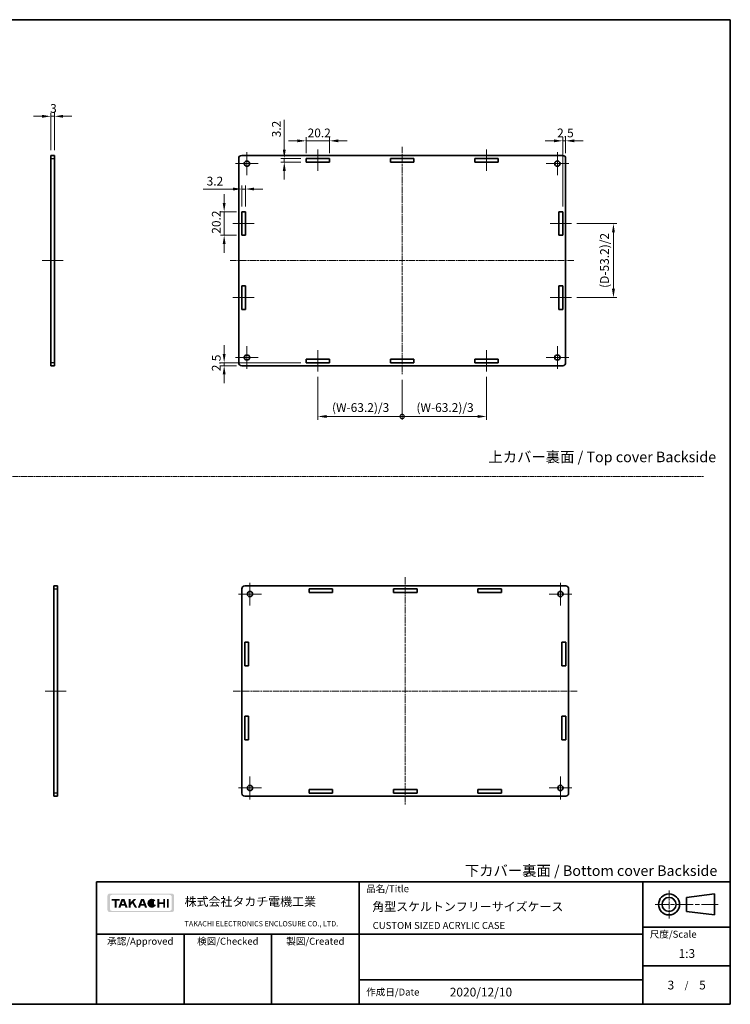
# Model space of a CAD drawing. Units: millimetres. Extents: x 14 to 5138, y 8 to 1132.
# Drawn here: x 2554 to 3162, y 8 to 851 of the extents above; entities that cross this region are included whole.
import ezdxf
from ezdxf.enums import TextEntityAlignment as Align

# ---------------------------------------------------------------- set-up
doc = ezdxf.new("R2010")
doc.units = ezdxf.units.MM
doc.linetypes.add('CHAIN', pattern=[0.3543, 0.2362, -0.0295, 0.0591, -0.0295])
doc.layers.get('Defpoints').update_dxf_attribs({"lineweight": 25})
for name, color, linetype, lineweight in [('Border (ISO)', 7, 'Continuous', 35), ('Dimension (ISO)', 7, 'Continuous', 18), ('Dimension (ISO) @ 1', 7, 'Continuous', 18), ('Sketch Geometry (ISO)', 7, 'Continuous', 18), ('Symbol (ISO)', 7, 'Continuous', 18), ('Title (ISO)', 7, 'Continuous', 35), ('Visible (ISO)', 7, 'Continuous', 35), ('Visible Narrow (ISO)', 7, 'Continuous', 25)]:
    doc.layers.add(name, color=color, linetype=linetype, lineweight=lineweight)
for name, color, linetype, lineweight, true_color in [('Center Mark (ISO)', 7, 'Continuous', 18, 0x80ffff), ('Centerline (ISO)', 7, 'Continuous', 18, 0x80ffff), ('Hatch (ISO)', 1, 'Continuous', 18, 0xff0000)]:
    doc.layers.add(name, color=color, linetype=linetype, lineweight=lineweight, true_color=true_color)
doc.styles.add('Note Text (TK)', font='txt')
doc.styles.add('文字スタイル67', font='arial.ttf')
doc.dimstyles.new('Default - Method 1b (TK)', dxfattribs={"dimtxt": 2.5, "dimasz": 2.5, "dimexe": 1, "dimexo": 1.5, "dimgap": 1, "dimtad": 1, "dimrnd": 1e-08, "dimdsep": 46, "dimtxsty": 'Note Text (TK)', "dimcen": 0.09, "dimdle": 5, "dimclrd": 100, "dimclre": 100, "dimclrt": 7, "dimadec": 1, "dimazin": 1, "dimtfac": 1, "dimtmove": 0, "dimatfit": 3, "dimfxl": 0, "dimtolj": 1, "dimlwd": -1, "dimlwe": -1, "dimarcsym": 0})

# ---------------------------------------------------------------- blocks, each defined once
blk = doc.blocks.new('図面枠 tk図枠')
at = {"layer": 'Border (ISO)'}
for p, q in [((14.5, 289), (405.5, 289)), ((405.5, 289), (405.5, 8)), ((14.5, 8), (405.5, 8))]:
    blk.add_line(p, q, dxfattribs=at)
blk = doc.blocks.new('表題欄 tk表題欄')
at = {"layer": 'Hatch (ISO)'}
h = blk.add_hatch(color=256, dxfattribs=at)
edge = h.paths.add_edge_path(flags=0)
edge.add_arc((95.58, 236.3), 0.596, 270, 360)
edge.add_line((96.17, 236.3), (96.17, 239.71))
edge.add_arc((95.58, 239.71), 0.596, 0, 90)
edge.add_line((95.58, 240.31), (79.14, 240.31))
edge.add_arc((79.14, 239.71), 0.596, 90, 180)
edge.add_line((78.54, 239.71), (78.54, 236.3))
edge.add_arc((79.14, 236.3), 0.596, 180, 270)
edge.add_line((79.14, 235.7), (95.58, 235.7))
edge = h.paths.add_edge_path()
edge.add_line((77.84, 239.96), (77.84, 236.05))
edge.add_arc((78.54, 236.05), 0.702, 180, 270)
edge.add_line((78.54, 235.35), (96.17, 235.35))
edge.add_arc((96.17, 236.05), 0.702, 270, 360)
edge.add_line((96.87, 236.05), (96.87, 239.96))
edge.add_arc((96.17, 239.96), 0.702, 0, 90)
edge.add_line((96.17, 240.66), (78.54, 240.66))
edge.add_arc((78.54, 239.96), 0.702, 90, 180)
for points in [[(79.07, 239.15), (79.07, 238.66), (79.92, 238.66), (79.92, 236.66), (80.51, 236.66), (80.51, 238.66), (81.36, 238.66), (81.36, 239.15)], [(85.68, 236.66), (84.94, 237.89), (84.42, 237.32), (84.42, 236.66), (83.9, 236.66), (83.9, 239.15), (84.42, 239.15), (84.42, 238.1), (85.39, 239.15), (86.11, 239.15), (85.32, 238.3), (86.3, 236.66)], [(92.09, 239.15), (92.09, 236.66), (92.61, 236.66), (92.61, 237.66), (93.77, 237.66), (93.77, 236.66), (94.29, 236.66), (94.29, 239.15), (93.77, 239.15), (93.77, 238.15), (92.61, 238.15), (92.61, 239.15)], [(94.84, 239.15), (94.84, 236.66), (95.36, 236.66), (95.36, 239.15)]]:
    blk.add_hatch(color=256, dxfattribs=at).paths.add_polyline_path(points)
h = blk.add_hatch(color=256, dxfattribs=at)
h.paths.add_polyline_path([(82.59, 237.71), (81.95, 237.71), (82.27, 238.58)], flags=0)
h.paths.add_polyline_path([(82.78, 237.2), (81.76, 237.2), (81.57, 236.66), (80.95, 236.66), (81.86, 239.15), (82.68, 239.15), (83.59, 236.66), (82.98, 236.66)])
h = blk.add_hatch(color=256, dxfattribs=at)
h.paths.add_polyline_path([(87.53, 237.71), (88.16, 237.71), (87.85, 238.58)], flags=0)
h.paths.add_polyline_path([(87.14, 236.66), (87.34, 237.2), (88.35, 237.2), (88.55, 236.66), (89.17, 236.66), (88.25, 239.15), (87.44, 239.15), (86.52, 236.66)])
h = blk.add_hatch(color=256, dxfattribs=at)
edge = h.paths.add_edge_path()
edge.add_arc((90.52, 237.9), 1.27, 38.5505, 336.582)
edge.add_line((91.69, 237.4), (91.17, 237.62))
edge.add_ellipse((90.52, 237.9), major_axis=(0, -0.8), ratio=0.867347, start_angle=124.651, end_angle=429.4109, ccw=False)
edge.add_line((91.09, 238.36), (91.52, 238.7))
at = {"layer": 'Title (ISO)'}
for p, q in [((74.71, 244.05), (255.71, 244.05)), ((74.71, 209.05), (74.71, 244.05)), ((149.71, 244.05), (149.71, 209.05)), ((230.71, 244.05), (230.71, 209.05)), ((255.71, 244.05), (255.71, 209.05)), ((243.21, 239.55), (251.21, 240.55)), ((243.21, 239.55), (243.21, 235.55)), ((251.21, 234.55), (251.21, 240.55)), ((243.21, 235.55), (251.21, 234.55)), ((230.71, 231.05), (255.71, 231.05)), ((74.71, 229.05), (230.71, 229.05)), ((99.71, 229.05), (99.71, 209.05)), ((124.71, 229.05), (124.71, 209.05)), ((230.71, 220.05), (255.71, 220.05)), ((149.71, 216.05), (230.71, 216.05)), ((255.71, 209.05), (74.71, 209.05))]:
    blk.add_line(p, q, dxfattribs=at)
at = {"layer": 'Title (ISO)', "color": 4, "linetype": 'CHAIN', "lineweight": 18, "ltscale": 8.88956, "true_color": 0x00ffff}
blk.add_line((238.21, 241.55), (238.21, 233.55), dxfattribs=at)
at = {"layer": 'Title (ISO)', "color": 4, "linetype": 'CHAIN', "lineweight": 18, "ltscale": 20.001633, "true_color": 0x00ffff}
blk.add_line((252.21, 237.55), (234.21, 237.55), dxfattribs=at)
at = {"layer": 'Title (ISO)'}
for radius in [3, 2]:
    blk.add_circle((238.21, 237.55), radius, dxfattribs=at)
at = {"layer": 'Title (ISO)', "color": 1, "true_color": 0xff0000, "char_height": 2, "line_spacing_factor": 1.5, "style": 'Note Text (TK)'}
for s, insert, attachment_point in [('\\fＭＳ Ｐゴシック|b0|i0;\\H2.0000;品名/Title', (151.71, 242.05), 4), ('\\fＭＳ Ｐゴシック|b0|i0;\\H2.0000;承認/Approved', (87.21, 227.05), 5), ('\\fＭＳ Ｐゴシック|b0|i0;\\H2.0000;検図/Checked', (112.21, 227.05), 5), ('\\fＭＳ Ｐゴシック|b0|i0;\\H2.0000;製図/Created', (137.21, 227.05), 5), ('\\fＭＳ Ｐゴシック|b0|i0;\\H2.0000;尺度/Scale', (232.71, 229.05), 4), ('\\fＭＳ Ｐゴシック|b0|i0;\\H2.0000;作成日/Date', (151.71, 212.55), 4)]:
    blk.add_mtext(s, dxfattribs=dict(at, insert=insert, attachment_point=attachment_point))
at = {"layer": 'Title (ISO)', "color": 7, "line_spacing_factor": 1.5, "style": 'Note Text (TK)'}
for s, insert, char_height, attachment_point in [('株式会社タカチ電機工業', (99.87, 238.05), 2.5, 4), ('\\fArial|b0|i0;\\H1.4986;TAKACHI ELECTRONICS ENCLOSURE CO., LTD.', (99.87, 232.05), 1.4986, 4), ('\\fＭＳ Ｐゴシック|b0|i0;\\H2.0000;/', (243.21, 214.55), 2, 5)]:
    blk.add_mtext(s, dxfattribs=dict(at, insert=insert, char_height=char_height, attachment_point=attachment_point))
at = {"layer": 'Title (ISO)', "color": 7}
for tag, p, height, style in [('<品名>_001', (153.23, 235.56), 2.5, 'Note Text (TK)'), ('<Title>_001', (153.43, 230.55), 2, '文字スタイル67'), ('作成日_001', (175.56, 211.26), 2.5, 'Note Text (TK)'), ('<ページ_No.>_001', (238.1, 213.3), 2.5, 'Note Text (TK)'), ('<総ページ数>_001', (246.8, 213.3), 2.5, 'Note Text (TK)')]:
    blk.add_attdef(tag, p, '', height=height, dxfattribs=dict(at, style=style))
at = {"layer": 'Title (ISO)', "color": 7, "style": 'Note Text (TK)'}
blk.add_attdef('<尺度>', text='', height=2.5, dxfattribs=at).set_placement((243.21, 223.55), align=Align.MIDDLE_CENTER)
blk = doc.blocks.new('*D108')
at = {"layer": 'Defpoints', "color": 0, "transparency": 16777216}
for p in [(2580.42, 768.28), (2580.42, 734.78), (2583.42, 734.78)]:
    blk.add_point(p, dxfattribs=at)
at = {"layer": 'Dimension (ISO)', "color": 100, "transparency": 16777216}
for p, q in [((2572.92, 768.28), (2565.42, 768.28)), ((2580.42, 739.28), (2580.42, 771.28)), ((2583.42, 768.28), (2580.42, 768.28)), ((2583.42, 739.28), (2583.42, 771.28)), ((2590.92, 768.28), (2598.42, 768.28))]:
    blk.add_line(p, q, dxfattribs=at)
for points in [[(2572.92, 769.53), (2572.92, 767.03), (2580.42, 768.28)], [(2590.92, 769.53), (2590.92, 767.03), (2583.42, 768.28)]]:
    blk.add_solid(points, dxfattribs=at)
at = {"layer": 'Dimension (ISO)', "color": 7, "transparency": 16777216, "insert": (2579.74, 775.03), "char_height": 7.5, "attachment_point": 4, "style": 'Note Text (TK)'}
blk.add_mtext('\\A1;3', dxfattribs=at)
blk = doc.blocks.new('*D109')
at = {"layer": 'Defpoints', "color": 0, "transparency": 16777216}
for p in [(2819.21, 747.28), (2799.01, 732.28), (2819.21, 732.28)]:
    blk.add_point(p, dxfattribs=at)
at = {"layer": 'Dimension (ISO)', "color": 100, "transparency": 16777216}
for p, q in [((2799.01, 736.78), (2799.01, 750.28)), ((2819.21, 736.78), (2819.21, 750.28)), ((2791.51, 747.28), (2784.01, 747.28)), ((2799.01, 747.28), (2819.21, 747.28)), ((2826.71, 747.28), (2834.21, 747.28))]:
    blk.add_line(p, q, dxfattribs=at)
for points in [[(2791.51, 748.53), (2791.51, 746.03), (2799.01, 747.28)], [(2826.71, 748.53), (2826.71, 746.03), (2819.21, 747.28)]]:
    blk.add_solid(points, dxfattribs=at)
at = {"layer": 'Dimension (ISO)', "color": 7, "transparency": 16777216, "insert": (2800.37, 754.03), "char_height": 7.5, "attachment_point": 4, "style": 'Note Text (TK)'}
blk.add_mtext('\\A1;20.2', dxfattribs=at)
blk = doc.blocks.new('*D110')
at = {"layer": 'Defpoints', "color": 0, "transparency": 16777216}
for p in [(2780.37, 732.28), (2799.01, 732.28), (2799.01, 729.08)]:
    blk.add_point(p, dxfattribs=at)
at = {"layer": 'Dimension (ISO)', "color": 100, "transparency": 16777216}
for p, q in [((2780.37, 739.78), (2780.37, 765.29)), ((2794.51, 732.28), (2777.37, 732.28)), ((2794.51, 729.08), (2777.37, 729.08)), ((2780.37, 729.08), (2780.37, 732.28)), ((2780.37, 721.58), (2780.37, 714.08))]:
    blk.add_line(p, q, dxfattribs=at)
for points in [[(2779.12, 739.78), (2781.62, 739.78), (2780.37, 732.28)], [(2779.12, 721.58), (2781.62, 721.58), (2780.37, 729.08)]]:
    blk.add_solid(points, dxfattribs=at)
at = {"layer": 'Dimension (ISO)', "color": 7, "transparency": 16777216, "insert": (2773.62, 750.28), "char_height": 7.5, "attachment_point": 4, "rotation": 90, "style": 'Note Text (TK)'}
blk.add_mtext('\\A1;3.2', dxfattribs=at)
blk = doc.blocks.new('*D111')
at = {"layer": 'Defpoints', "color": 0, "transparency": 16777216}
for p in [(2728.87, 686.58), (2743.87, 686.58), (2743.87, 666.38)]:
    blk.add_point(p, dxfattribs=at)
at = {"layer": 'Dimension (ISO)', "color": 100, "transparency": 16777216}
for p, q in [((2728.87, 694.08), (2728.87, 701.58)), ((2739.37, 686.58), (2725.87, 686.58)), ((2728.87, 666.38), (2728.87, 686.58)), ((2739.37, 666.38), (2725.87, 666.38)), ((2728.87, 658.88), (2728.87, 651.38))]:
    blk.add_line(p, q, dxfattribs=at)
for points in [[(2727.62, 694.08), (2730.12, 694.08), (2728.87, 686.58)], [(2727.62, 658.88), (2730.12, 658.88), (2728.87, 666.38)]]:
    blk.add_solid(points, dxfattribs=at)
at = {"layer": 'Dimension (ISO)', "color": 7, "transparency": 16777216, "insert": (2722.12, 667.74), "char_height": 7.5, "attachment_point": 4, "rotation": 90, "style": 'Note Text (TK)'}
blk.add_mtext('\\A1;20.2', dxfattribs=at)
blk = doc.blocks.new('*D112')
at = {"layer": 'Defpoints', "color": 0, "transparency": 16777216}
for p in [(2747.07, 706.02), (2743.87, 686.58), (2747.07, 686.58)]:
    blk.add_point(p, dxfattribs=at)
at = {"layer": 'Dimension (ISO)', "color": 100, "transparency": 16777216}
for p, q in [((2743.87, 691.08), (2743.87, 709.02)), ((2747.07, 691.08), (2747.07, 709.02)), ((2736.37, 706.02), (2710.86, 706.02)), ((2747.07, 706.02), (2743.87, 706.02)), ((2754.57, 706.02), (2762.07, 706.02))]:
    blk.add_line(p, q, dxfattribs=at)
for points in [[(2736.37, 707.27), (2736.37, 704.77), (2743.87, 706.02)], [(2754.57, 707.27), (2754.57, 704.77), (2747.07, 706.02)]]:
    blk.add_solid(points, dxfattribs=at)
at = {"layer": 'Dimension (ISO)', "color": 7, "transparency": 16777216, "insert": (2713.86, 712.77), "char_height": 7.5, "attachment_point": 4, "style": 'Note Text (TK)'}
blk.add_mtext('\\A1;3.2', dxfattribs=at)
blk = doc.blocks.new('*D113')
at = {"layer": 'Defpoints', "color": 0, "transparency": 16777216}
for p in [(3021.37, 747.28), (3021.37, 732.28), (3018.87, 686.58)]:
    blk.add_point(p, dxfattribs=at)
at = {"layer": 'Dimension (ISO)', "color": 100, "transparency": 16777216}
for p, q in [((3018.87, 691.08), (3018.87, 750.28)), ((3021.37, 736.78), (3021.37, 750.28)), ((3011.37, 747.28), (3003.87, 747.28)), ((3018.87, 747.28), (3021.37, 747.28)), ((3028.87, 747.28), (3036.37, 747.28))]:
    blk.add_line(p, q, dxfattribs=at)
for points in [[(3011.37, 748.53), (3011.37, 746.03), (3018.87, 747.28)], [(3028.87, 748.53), (3028.87, 746.03), (3021.37, 747.28)]]:
    blk.add_solid(points, dxfattribs=at)
at = {"layer": 'Dimension (ISO)', "color": 7, "transparency": 16777216, "insert": (3014.11, 754.03), "char_height": 7.5, "attachment_point": 4, "style": 'Note Text (TK)'}
blk.add_mtext('\\A1;2.5', dxfattribs=at)
blk = doc.blocks.new('*D114')
at = {"layer": 'Defpoints', "color": 0, "transparency": 16777216}
for p in [(2728.87, 557.28), (2799.01, 557.28), (2743.87, 554.78)]:
    blk.add_point(p, dxfattribs=at)
at = {"layer": 'Dimension (ISO)', "color": 100, "transparency": 16777216}
for p, q in [((2728.87, 564.78), (2728.87, 572.28)), ((2794.51, 557.28), (2725.87, 557.28)), ((2728.87, 554.78), (2728.87, 557.28)), ((2739.37, 554.78), (2725.87, 554.78)), ((2728.87, 547.28), (2728.87, 539.78))]:
    blk.add_line(p, q, dxfattribs=at)
for points in [[(2727.62, 564.78), (2730.12, 564.78), (2728.87, 557.28)], [(2727.62, 547.28), (2730.12, 547.28), (2728.87, 554.78)]]:
    blk.add_solid(points, dxfattribs=at)
at = {"layer": 'Dimension (ISO)', "color": 7, "transparency": 16777216, "insert": (2722.12, 550.02), "char_height": 7.5, "attachment_point": 4, "rotation": 90, "style": 'Note Text (TK)'}
blk.add_mtext('\\A1;2.5', dxfattribs=at)
blk = doc.blocks.new('_DotSmall')
at = {"color": 0, "linetype": 'ByBlock', "const_width": 0.5}
blk.add_lwpolyline([(-0.0625, 0, 1), (0.0625, 0, 1)], format="xyb", close=True, dxfattribs=at)
blk = doc.blocks.new('*D115')
at = {"layer": 'Defpoints', "color": 0, "transparency": 16777216}
for p in [(2809.11, 549.78), (2881.37, 547.28), (2881.37, 511.28)]:
    blk.add_point(p, dxfattribs=at)
at = {"layer": 'Dimension (ISO)', "color": 100, "transparency": 16777216}
for p, q in [((2809.11, 545.28), (2809.11, 508.28)), ((2881.37, 542.78), (2881.37, 508.28)), ((2816.61, 511.28), (2881.37, 511.28))]:
    blk.add_line(p, q, dxfattribs=at)
blk.add_solid([(2816.61, 512.53), (2816.61, 510.03), (2809.11, 511.28)], dxfattribs=at)
at = {"layer": 'Dimension (ISO)', "color": 100, "transparency": 16777216, "xscale": 7.5, "yscale": 7.5, "zscale": 7.5}
blk.add_blockref('_DotSmall', (2881.37, 511.28), dxfattribs=at)
at = {"layer": 'Dimension (ISO)', "color": 7, "transparency": 16777216, "insert": (2818.98, 518.92), "char_height": 7.5, "attachment_point": 4, "style": 'Note Text (TK)'}
blk.add_mtext('\\A1; \\fＭＳ Ｐゴシック|b0|i0;(W-63.2)/3', dxfattribs=at)
blk = doc.blocks.new('*D116')
at = {"layer": 'Defpoints', "color": 0, "transparency": 16777216}
for p in [(2953.64, 549.78), (2881.37, 547.28), (2953.64, 511.28)]:
    blk.add_point(p, dxfattribs=at)
at = {"layer": 'Dimension (ISO)', "color": 100, "transparency": 16777216}
for p, q in [((2881.37, 542.78), (2881.37, 508.28)), ((2953.64, 545.28), (2953.64, 508.28)), ((2881.37, 511.28), (2946.14, 511.28))]:
    blk.add_line(p, q, dxfattribs=at)
blk.add_solid([(2946.14, 512.53), (2946.14, 510.03), (2953.64, 511.28)], dxfattribs=at)
at = {"layer": 'Dimension (ISO)', "color": 100, "transparency": 16777216, "xscale": 7.5, "yscale": 7.5, "zscale": 7.5, "rotation": 180}
blk.add_blockref('_DotSmall', (2881.37, 511.28), dxfattribs=at)
at = {"layer": 'Dimension (ISO)', "color": 7, "transparency": 16777216, "insert": (2891.31, 518.92), "char_height": 7.5, "attachment_point": 4, "style": 'Note Text (TK)'}
blk.add_mtext('\\A1; \\fＭＳ Ｐゴシック|b0|i0;(W-63.2)/3', dxfattribs=at)
blk = doc.blocks.new('*D117')
at = {"layer": 'Defpoints', "color": 0, "transparency": 16777216}
for p in [(3026.37, 676.48), (3026.37, 613.08), (3062.37, 613.08)]:
    blk.add_point(p, dxfattribs=at)
at = {"layer": 'Dimension (ISO)', "color": 100, "transparency": 16777216}
for p, q in [((3030.87, 676.48), (3065.37, 676.48)), ((3062.37, 668.98), (3062.37, 620.58)), ((3030.87, 613.08), (3065.37, 613.08))]:
    blk.add_line(p, q, dxfattribs=at)
for points in [[(3061.12, 668.98), (3063.62, 668.98), (3062.37, 676.48)], [(3061.12, 620.58), (3063.62, 620.58), (3062.37, 613.08)]]:
    blk.add_solid(points, dxfattribs=at)
at = {"layer": 'Dimension (ISO)', "color": 7, "transparency": 16777216, "insert": (3054.73, 619.06), "char_height": 7.5, "attachment_point": 4, "rotation": 90, "style": 'Note Text (TK)'}
blk.add_mtext('\\A1; \\fＭＳ Ｐゴシック|b0|i0;(D-53.2)/2', dxfattribs=at)

msp = doc.modelspace()

# ---------------------------------------------------------------- linework, layer by layer
at = {"layer": 'Center Mark (ISO)', "linetype": 'CHAIN', "ltscale": 7.222748}
for p, q in [((2748.3725, 737.5278), (2748.3725, 718.0278)), ((3014.3725, 737.5278), (3014.3725, 718.0278)), ((2758.1225, 727.7778), (2738.6225, 727.7778)), ((3024.1225, 727.7778), (3004.6225, 727.7778)), ((2748.3725, 571.5278), (2748.3725, 552.0278)), ((3014.3725, 571.5278), (3014.3725, 552.0278)), ((2758.1225, 561.7778), (2738.6225, 561.7778)), ((3024.1225, 561.7778), (3004.6225, 561.7778)), ((2750.9845, 368.9832), (2750.9845, 349.4832)), ((3016.9845, 368.9832), (3016.9845, 349.4832)), ((2760.7345, 359.2332), (2741.2345, 359.2332)), ((3026.7345, 359.2332), (3007.2345, 359.2332)), ((2750.9845, 202.9832), (2750.9845, 183.4832)), ((3016.9845, 202.9832), (3016.9845, 183.4832)), ((2760.7345, 193.2332), (2741.2345, 193.2332)), ((3026.7345, 193.2332), (3007.2345, 193.2332))]:
    msp.add_line(p, q, dxfattribs=at)
at = {"layer": 'Centerline (ISO)', "linetype": 'CHAIN', "ltscale": 23.990969}
for p, q in [((2881.3725, 742.2778), (2881.3725, 547.2778)), ((2733.8725, 644.7778), (3028.8725, 644.7778)), ((2883.9845, 373.7332), (2883.9845, 178.7332)), ((2736.4845, 276.2332), (3031.4845, 276.2332))]:
    msp.add_line(p, q, dxfattribs=at)
at = {"layer": 'Centerline (ISO)', "linetype": 'CHAIN', "ltscale": 6.741225}
for p, q in [((2809.1058, 739.7778), (2809.1058, 721.5778)), ((2953.6391, 739.7778), (2953.6391, 721.5778)), ((2736.3725, 676.4778), (2754.5725, 676.4778)), ((3008.1725, 676.4778), (3026.3725, 676.4778)), ((2736.3725, 613.0778), (2754.5725, 613.0778)), ((3008.1725, 613.0778), (3026.3725, 613.0778)), ((2809.1058, 567.9778), (2809.1058, 549.7778)), ((2953.6391, 567.9778), (2953.6391, 549.7778))]:
    msp.add_line(p, q, dxfattribs=at)
at = {"layer": 'Centerline (ISO)', "linetype": 'CHAIN', "ltscale": 6.667144}
for p, q in [((2572.9156, 644.7778), (2590.9156, 644.7778)), ((2575.5276, 276.2332), (2593.5276, 276.2332))]:
    msp.add_line(p, q, dxfattribs=at)
at = {"layer": 'Sketch Geometry (ISO)', "color": 4, "linetype": 'CHAIN', "ltscale": 18.362301, "true_color": 0x00ffff}
msp.add_line((2008.0126, 459.8177), (3140.0154, 459.8177), dxfattribs=at)
at = {"layer": 'Visible (ISO)'}
for p, q in [((2580.4156, 732.2778), (2580.4156, 734.7778)), ((2583.4156, 734.7778), (2580.4156, 734.7778)), ((2583.4156, 734.7778), (2583.4156, 732.2778)), ((3018.8725, 734.7778), (2743.8725, 734.7778)), ((2580.4156, 557.2778), (2580.4156, 732.2778)), ((2583.4156, 732.2778), (2583.4156, 557.2778)), ((2741.3725, 732.2778), (2741.3725, 557.2778)), ((2799.0058, 729.0778), (2799.0058, 732.2778)), ((2799.0058, 732.2778), (2819.2058, 732.2778)), ((2819.2058, 729.0778), (2799.0058, 729.0778)), ((2819.2058, 732.2778), (2819.2058, 729.0778)), ((2871.2725, 732.2778), (2891.4725, 732.2778)), ((2871.2725, 729.0778), (2871.2725, 732.2778)), ((2891.4725, 729.0778), (2871.2725, 729.0778)), ((2891.4725, 732.2778), (2891.4725, 729.0778)), ((2943.5391, 729.0778), (2943.5391, 732.2778)), ((2943.5391, 732.2778), (2963.7391, 732.2778)), ((2963.7391, 729.0778), (2943.5391, 729.0778)), ((2963.7391, 732.2778), (2963.7391, 729.0778)), ((3021.3725, 557.2778), (3021.3725, 732.2778)), ((2743.8725, 686.5778), (2747.0725, 686.5778)), ((2743.8725, 666.3778), (2743.8725, 686.5778)), ((2747.0725, 686.5778), (2747.0725, 666.3778)), ((3015.6725, 686.5778), (3018.8725, 686.5778)), ((3015.6725, 666.3778), (3015.6725, 686.5778)), ((3018.8725, 686.5778), (3018.8725, 666.3778)), ((2747.0725, 666.3778), (2743.8725, 666.3778)), ((3018.8725, 666.3778), (3015.6725, 666.3778)), ((2743.8725, 623.1778), (2747.0725, 623.1778)), ((2743.8725, 602.9778), (2743.8725, 623.1778)), ((2747.0725, 623.1778), (2747.0725, 602.9778)), ((3015.6725, 623.1778), (3018.8725, 623.1778)), ((3015.6725, 602.9778), (3015.6725, 623.1778)), ((3018.8725, 623.1778), (3018.8725, 602.9778)), ((2747.0725, 602.9778), (2743.8725, 602.9778)), ((3018.8725, 602.9778), (3015.6725, 602.9778)), ((2580.4156, 554.7778), (2580.4156, 557.2778)), ((2583.4156, 557.2778), (2583.4156, 554.7778)), ((2799.0058, 557.2778), (2799.0058, 560.4778)), ((2799.0058, 560.4778), (2819.2058, 560.4778)), ((2819.2058, 557.2778), (2799.0058, 557.2778)), ((2819.2058, 560.4778), (2819.2058, 557.2778)), ((2871.2725, 557.2778), (2871.2725, 560.4778)), ((2871.2725, 560.4778), (2891.4725, 560.4778)), ((2891.4725, 557.2778), (2871.2725, 557.2778)), ((2891.4725, 560.4778), (2891.4725, 557.2778)), ((2943.5391, 557.2778), (2943.5391, 560.4778)), ((2943.5391, 560.4778), (2963.7391, 560.4778)), ((2963.7391, 557.2778), (2943.5391, 557.2778)), ((2963.7391, 560.4778), (2963.7391, 557.2778)), ((2580.4156, 554.7778), (2583.4156, 554.7778)), ((2743.8725, 554.7778), (3018.8725, 554.7778)), ((2583.0276, 363.7332), (2583.0276, 366.2332)), ((2586.0276, 366.2332), (2583.0276, 366.2332)), ((2583.0276, 188.7332), (2583.0276, 363.7332)), ((2586.0276, 366.2332), (2586.0276, 363.7332)), ((2586.0276, 363.7332), (2586.0276, 188.7332)), ((2743.9845, 363.7332), (2743.9845, 188.7332)), ((3021.4845, 366.2332), (2746.4845, 366.2332)), ((2801.6178, 360.5332), (2801.6178, 363.7332)), ((2801.6178, 363.7332), (2821.8178, 363.7332)), ((2821.8178, 363.7332), (2821.8178, 360.5332)), ((2873.8845, 363.7332), (2894.0845, 363.7332)), ((2873.8845, 360.5332), (2873.8845, 363.7332)), ((2894.0845, 363.7332), (2894.0845, 360.5332)), ((2946.1511, 360.5332), (2946.1511, 363.7332)), ((2946.1511, 363.7332), (2966.3511, 363.7332)), ((2966.3511, 363.7332), (2966.3511, 360.5332)), ((3023.9845, 188.7332), (3023.9845, 363.7332)), ((2821.8178, 360.5332), (2801.6178, 360.5332)), ((2894.0845, 360.5332), (2873.8845, 360.5332)), ((2966.3511, 360.5332), (2946.1511, 360.5332)), ((2746.4845, 318.0332), (2749.6845, 318.0332)), ((2746.4845, 297.8332), (2746.4845, 318.0332)), ((2749.6845, 318.0332), (2749.6845, 297.8332)), ((3018.2845, 318.0332), (3021.4845, 318.0332)), ((3018.2845, 297.8332), (3018.2845, 318.0332)), ((3021.4845, 318.0332), (3021.4845, 297.8332)), ((2749.6845, 297.8332), (2746.4845, 297.8332)), ((3021.4845, 297.8332), (3018.2845, 297.8332)), ((2746.4845, 254.6332), (2749.6845, 254.6332)), ((2746.4845, 234.4332), (2746.4845, 254.6332)), ((2749.6845, 254.6332), (2749.6845, 234.4332)), ((3018.2845, 254.6332), (3021.4845, 254.6332)), ((3018.2845, 234.4332), (3018.2845, 254.6332)), ((3021.4845, 254.6332), (3021.4845, 234.4332)), ((2749.6845, 234.4332), (2746.4845, 234.4332)), ((3021.4845, 234.4332), (3018.2845, 234.4332)), ((2583.0276, 186.2332), (2583.0276, 188.7332)), ((2583.0276, 186.2332), (2586.0276, 186.2332)), ((2586.0276, 188.7332), (2586.0276, 186.2332)), ((2746.4845, 186.2332), (3021.4845, 186.2332)), ((2801.6178, 188.7332), (2801.6178, 191.9332)), ((2801.6178, 191.9332), (2821.8178, 191.9332)), ((2821.8178, 188.7332), (2801.6178, 188.7332)), ((2821.8178, 191.9332), (2821.8178, 188.7332)), ((2873.8845, 188.7332), (2873.8845, 191.9332)), ((2873.8845, 191.9332), (2894.0845, 191.9332)), ((2894.0845, 188.7332), (2873.8845, 188.7332)), ((2894.0845, 191.9332), (2894.0845, 188.7332)), ((2946.1511, 188.7332), (2946.1511, 191.9332)), ((2946.1511, 191.9332), (2966.3511, 191.9332)), ((2966.3511, 188.7332), (2946.1511, 188.7332)), ((2966.3511, 191.9332), (2966.3511, 188.7332))]:
    msp.add_line(p, q, dxfattribs=at)
for centre in [(2748.3725, 727.7778), (3014.3725, 727.7778), (2748.3725, 561.7778), (3014.3725, 561.7778), (2750.9845, 359.2332), (3016.9845, 359.2332), (2750.9845, 193.2332), (3016.9845, 193.2332)]:
    msp.add_circle(centre, 2.25, dxfattribs=at)
for centre, start, end in [((2743.8725, 732.2778), 90, 180), ((3018.8725, 732.2778), 0, 90), ((2743.8725, 557.2778), 180, 270), ((3018.8725, 557.2778), 270, 0), ((2746.4845, 363.7332), 90, 180), ((3021.4845, 363.7332), 0, 90), ((2746.4845, 188.7332), 180, 270), ((3021.4845, 188.7332), 270, 0)]:
    msp.add_arc(centre, 2.5, start, end, dxfattribs=at)
at = {"layer": 'Visible Narrow (ISO)'}
for p, q in [((2580.4156, 732.2778), (2583.4156, 732.2778)), ((2583.4156, 557.2778), (2580.4156, 557.2778)), ((2583.0276, 363.7332), (2586.0276, 363.7332)), ((2586.0276, 188.7332), (2583.0276, 188.7332))]:
    msp.add_line(p, q, dxfattribs=at)

# ---------------------------------------------------------------- block references
at = {"xscale": 3, "yscale": 3, "zscale": 3}
msp.add_blockref('図面枠 tk図枠', (1946, -16), dxfattribs=at)
ref = msp.add_blockref('表題欄 tk表題欄', (2395.3735, -619.1582), dxfattribs=dict(xscale=3, yscale=3, zscale=3))
ref.add_attrib('<品名>_001', '角型スケルトンフリーサイズケース', (2855.7756, 87.8878), dxfattribs={"layer": 'Title (ISO)', "color": 7, "height": 7.5, "style": 'Note Text (TK)'})
ref.add_attrib('<尺度>_001', '1:3', (3118.1392, 47.75), dxfattribs={"layer": 'Title (ISO)', "color": 7, "height": 7.5, "style": 'Note Text (TK)'})
ref.add_attrib('作成日_001', '2020/12/10', (2922.142, 14.6861), dxfattribs={"layer": 'Title (ISO)', "color": 7, "height": 7.5, "style": 'Note Text (TK)'})
ref.add_attrib('<Title>_001', 'CUSTOM SIZED ACRYLIC CASE', (2856.0825, 72.498), dxfattribs={"layer": 'Title (ISO)', "color": 7, "height": 6, "style": '文字スタイル67'})
ref.add_attrib('<ページ_No.>_001', '3', (3108.7727, 20.75), dxfattribs={"layer": 'Title (ISO)', "color": 7, "height": 7.5, "style": 'Note Text (TK)'})
ref.add_attrib('<総ページ数>_001', '5', (3135.7727, 20.75), dxfattribs={"layer": 'Title (ISO)', "color": 7, "height": 7.5, "style": 'Note Text (TK)'})

# ---------------------------------------------------------------- texts
at = {"layer": 'Symbol (ISO)', "color": 7, "char_height": 9, "attachment_point": 4, "line_spacing_factor": 1.5, "style": 'Note Text (TK)'}
for s, insert, width in [('\\fＭＳ Ｐゴシック|b0|i0;\\H9.0000;上カバー裏面 / Top cover Backside', (2955.2345, 476.6306), 204.421062), ('\\fＭＳ Ｐゴシック|b0|i0;\\H9.0000;下カバー裏面 / Bottom cover Backside', (2935.0715, 122.4251), 224.578958)]:
    msp.add_mtext(s, dxfattribs=dict(at, insert=insert, width=width))

# ---------------------------------------------------------------- dimensions: what is measured, and where the dimension line sits
at = {"layer": 'Dimension (ISO) @ 1', "color": 100, "true_color": 0x00ff3f}
for base, p1, p2, angle, picture, middle in [((2580.4156, 768.2778), (2583.4156, 734.7778), (2580.4156, 734.7778), 180, '*D108', (2581.9156, 768.2778)), ((2780.3686, 732.2778), (2799.0058, 729.0778), (2799.0058, 732.2778), 90, '*D110', (2780.3686, 756.2864)), ((2819.2058, 747.2778), (2799.0058, 732.2778), (2819.2058, 732.2778), 180, '*D109', (2809.1058, 747.2778)), ((3021.3725, 747.2778), (3018.8725, 686.5778), (3021.3725, 732.2778), 180, '*D113', (3020.1225, 747.2778)), ((2747.0725, 706.0164), (2743.8725, 686.5778), (2747.0725, 686.5778), 180, '*D112', (2719.8639, 706.0164)), ((2728.8725, 686.5778), (2743.8725, 666.3778), (2743.8725, 686.5778), 90, '*D111', (2728.8725, 676.4778)), ((2728.8725, 557.2778), (2743.8725, 554.7778), (2799.0058, 557.2778), 270, '*D114', (2728.8725, 556.0278))]:
    dim = msp.add_linear_dim(base=base, p1=p1, p2=p2, angle=angle, dimstyle='Default - Method 1b (TK)', override={"dimscale": 1, "dimtxt": 7.5, "dimasz": 7.5, "dimexe": 3, "dimexo": 4.5, "dimgap": 3, "dimdec": 2, "dimcen": 0.27, "dimtol": 0, "dimlim": 0, "dimtp": 0, "dimtm": 0, "dimtdec": 2, "dimtix": 0, "dimtofl": 1, "dimtmove": 0, "dimatfit": 1}, dxfattribs=at)
    dim.commit()
    dim.dimension.update_dxf_attribs({"geometry": picture, "text_midpoint": middle, "dimtype": 160})
for base, p1, p2, angle, text, override, picture, middle in [((3062.3725, 613.0778), (3026.3725, 676.4778), (3026.3725, 613.0778), 90, ' \\fＭＳ Ｐゴシック|b0|i0;(D-53.2)/2', {"dimscale": 1, "dimtxt": 7.5, "dimasz": 7.5, "dimexe": 3, "dimexo": 4.5, "dimgap": 3, "dimdec": 2, "dimcen": 0.27, "dimtol": 0, "dimlim": 0, "dimtp": 0, "dimtm": 0, "dimtdec": 2, "dimtix": 0, "dimtofl": 0, "dimtmove": 0, "dimatfit": 1}, '*D117', (3062.3725, 644.7778)), ((2881.3725, 511.2778), (2809.1058, 549.7778), (2881.3725, 547.2778), 180, ' \\fＭＳ Ｐゴシック|b0|i0;(W-63.2)/3', {"dimscale": 1, "dimtxt": 7.5, "dimasz": 7.5, "dimexe": 3, "dimexo": 4.5, "dimgap": 3, "dimdec": 2, "dimblk2": 'DotSmall', "dimsah": 1, "dimcen": 0.27, "dimdle": 0, "dimtol": 0, "dimlim": 0, "dimtp": 0, "dimtm": 0, "dimtdec": 2, "dimtix": 0, "dimtofl": 0, "dimtmove": 0, "dimatfit": 1}, '*D115', (2845.2091, 511.2778)), ((2953.6391, 511.2778), (2881.3725, 547.2778), (2953.6391, 549.7778), 180, ' \\fＭＳ Ｐゴシック|b0|i0;(W-63.2)/3', {"dimscale": 1, "dimtxt": 7.5, "dimasz": 7.5, "dimexe": 3, "dimexo": 4.5, "dimgap": 3, "dimdec": 2, "dimblk1": 'DotSmall', "dimsah": 1, "dimcen": 0.27, "dimdle": 0, "dimtol": 0, "dimlim": 0, "dimtp": 0, "dimtm": 0, "dimtdec": 2, "dimtix": 0, "dimtofl": 0, "dimtmove": 0, "dimatfit": 1}, '*D116', (2917.5358, 511.2778))]:
    dim = msp.add_linear_dim(base=base, p1=p1, p2=p2, angle=angle, text=text, dimstyle='Default - Method 1b (TK)', override=override, dxfattribs=at)
    dim.commit()
    dim.dimension.update_dxf_attribs({"geometry": picture, "text_midpoint": middle, "dimtype": 160})

doc.saveas('drawing.dxf')
